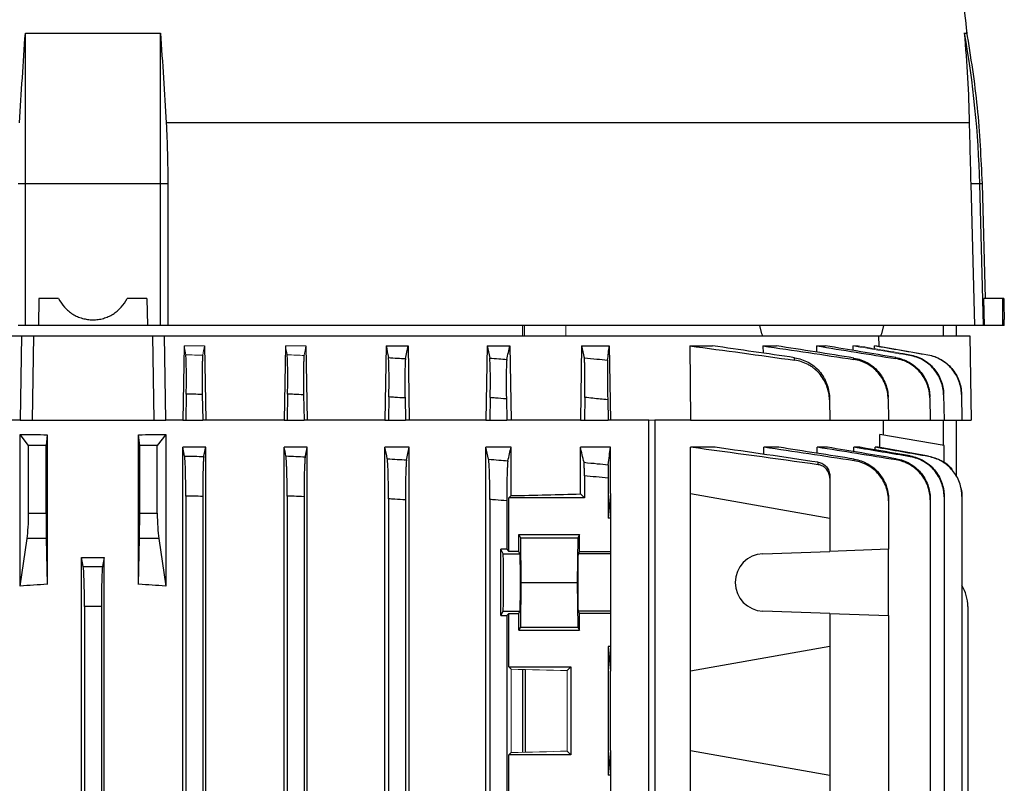
# Model space of a CAD drawing. Units: millimetres. Extents: x -1356 to 818, y -818 to 818.
# Drawn here: x -52 to 94, y -540 to -427 of the extents above; entities that cross this region are included whole.
import ezdxf

# ---------------------------------------------------------------- set-up
doc = ezdxf.new("R2010")
doc.units = ezdxf.units.MM

msp = doc.modelspace()

# ---------------------------------------------------------------- linework, layer by layer
at = {"color": 7, "linetype": 'Continuous', "lineweight": 25}
for p, q in [((-51.12, -451.06), (-51.12, -428.77)), ((-31.12, -451.06), (-31.12, -428.77)), ((88.64, -442.05), (-30.28, -442.05)), ((-51.12, -451.06), (-52.2, -451.06)), ((-51.12, -472.05), (-51.12, -451.06)), ((-31.12, -451.06), (-51.12, -451.06)), ((-31.12, -472.05), (-31.12, -451.06)), ((-30.03, -451.06), (-31.12, -451.06)), ((-30.03, -451.06), (-30.04, -472.05)), ((89.41, -472.05), (88.86, -451.06)), ((90.15, -451.06), (88.86, -451.06)), ((90.7, -472.05), (90.15, -451.06)), ((90.53, -451.06), (90.15, -451.06)), ((90.98, -468.05), (90.53, -451.06)), ((-49.12, -468.05), (-49.19, -472.05)), ((-46.19, -468.05), (-49.12, -468.05)), ((-33.12, -468.05), (-36.05, -468.05)), ((-33.12, -468.05), (-33.05, -472.05)), ((93.54, -468.05), (90.73, -468.05)), ((93.69, -468.05), (93.54, -468.05)), ((-51.12, -472.05), (-52.2, -472.05)), ((-49.19, -472.05), (-51.12, -472.05)), ((-33.05, -472.05), (-49.19, -472.05)), ((-31.12, -472.05), (-33.05, -472.05)), ((-30.04, -472.05), (-31.12, -472.05)), ((89.41, -472.05), (-30.04, -472.05)), ((22.5, -473.55), (22.5, -472.05)), ((84.75, -472.05), (84.75, -473.55)), ((86.65, -472.05), (86.65, -473.55)), ((90.7, -472.05), (89.41, -472.05)), ((90.83, -472.05), (90.7, -472.05)), ((93.54, -472.05), (90.83, -472.05)), ((93.78, -472.05), (93.54, -472.05)), ((93.78, -472.05), (93.78, -471.13)), ((-157.42, -473.55), (-51.7, -473.55)), ((-51.7, -473.55), (-51.9, -486.05)), ((-51.7, -473.55), (-49.93, -473.55)), ((-49.93, -473.55), (-50.12, -486.05)), ((-49.93, -473.55), (-32.31, -473.55)), ((-32.31, -473.55), (-32.12, -486.05)), ((-32.31, -473.55), (-30.54, -473.55)), ((-30.34, -486.05), (-30.54, -473.55)), ((-30.54, -473.55), (75.18, -473.55)), ((75.18, -473.55), (88.66, -473.55)), ((75.18, -473.55), (75.21, -475.1)), ((88.66, -473.55), (88.88, -486.05)), ((-27.62, -475.05), (-27.8, -486.05)), ((-24.61, -475.05), (-24.42, -486.05)), ((-12.62, -475.05), (-12.8, -486.05)), ((-9.59, -475.05), (-9.4, -486.05)), ((2.28, -475.05), (2.1, -486.05)), ((2.28, -475.05), (5.53, -475.05)), ((5.53, -475.05), (5.71, -486.05)), ((17.24, -475.05), (17.06, -486.05)), ((17.24, -475.05), (20.59, -475.05)), ((20.59, -475.05), (20.78, -486.05)), ((31.22, -475.05), (31.04, -486.05)), ((31.22, -475.05), (35.3, -475.05)), ((35.3, -475.05), (35.49, -486.05)), ((47.22, -475.05), (50.6, -475.05)), ((47.22, -475.05), (47.31, -486.05)), ((58.06, -475.05), (60.06, -475.05)), ((58.06, -475.05), (58.07, -476.13)), ((65.97, -475.05), (67.33, -475.05)), ((65.97, -475.05), (65.98, -475.98)), ((71.35, -475.05), (71.36, -475.72)), ((72.16, -475.05), (72.16, -475.19)), ((74.52, -475.05), (74.52, -475.46)), ((74.91, -475.05), (74.91, -475.12)), ((-27.3, -482.19), (-27.37, -486.05)), ((-24.93, -482.24), (-24.87, -486.05)), ((-12.3, -482.19), (-12.37, -486.05)), ((-9.93, -482.29), (-9.87, -486.05)), ((84.79, -482.29), (84.86, -486.05)), ((87.44, -482.24), (87.51, -486.05)), ((2.69, -482.61), (2.63, -486.05)), ((5.08, -482.76), (5.13, -486.05)), ((17.69, -482.7), (17.63, -486.05)), ((20.08, -482.9), (20.13, -486.05)), ((31.69, -482.68), (31.63, -486.05)), ((35.08, -483.04), (35.13, -486.05)), ((67.9, -483.04), (67.95, -486.05)), ((76.59, -482.9), (76.64, -486.05)), ((82.75, -482.76), (82.81, -486.05)), ((-51.9, -486.05), (-54.44, -486.05)), ((-51.9, -486.05), (-50.12, -486.05)), ((-50.12, -486.05), (-32.12, -486.05)), ((-32.12, -486.05), (-30.34, -486.05)), ((-27.8, -486.05), (-30.34, -486.05)), ((-27.8, -486.05), (-27.37, -486.05)), ((-27.37, -486.05), (-24.87, -486.05)), ((-24.42, -486.05), (-24.87, -486.05)), ((-12.8, -486.05), (-24.42, -486.05)), ((-12.8, -486.05), (-12.37, -486.05)), ((-12.37, -486.05), (-9.87, -486.05)), ((-9.4, -486.05), (-9.87, -486.05)), ((2.1, -486.05), (-9.4, -486.05)), ((2.1, -486.05), (2.63, -486.05)), ((2.63, -486.05), (5.13, -486.05)), ((5.71, -486.05), (5.13, -486.05)), ((17.06, -486.05), (5.71, -486.05)), ((17.06, -486.05), (17.63, -486.05)), ((17.63, -486.05), (20.13, -486.05)), ((20.78, -486.05), (20.13, -486.05)), ((31.04, -486.05), (20.78, -486.05)), ((31.04, -486.05), (31.63, -486.05)), ((31.63, -486.05), (35.13, -486.05)), ((35.49, -486.05), (35.13, -486.05)), ((41.19, -486.05), (35.49, -486.05)), ((41.19, -607.92), (41.19, -486.05)), ((47.31, -486.05), (42.04, -486.05)), ((42.04, -486.05), (42.04, -606.54)), ((47.31, -486.05), (67.95, -486.05)), ((67.95, -486.05), (76.64, -486.05)), ((75.88, -488.23), (75.88, -486.05)), ((76.64, -486.05), (82.81, -486.05)), ((82.81, -486.05), (84.86, -486.05)), ((84.75, -486.05), (84.75, -489.79)), ((84.86, -486.05), (87.51, -486.05)), ((86.65, -486.05), (86.65, -494.33)), ((87.51, -486.05), (88.88, -486.05)), ((-50.65, -489.81), (-51.9, -488.14)), ((-51.9, -510.6), (-51.9, -488.14)), ((-47.89, -488.19), (-48.05, -489.81)), ((-47.89, -488.19), (-47.89, -510.33)), ((-34.19, -489.81), (-34.35, -488.19)), ((-34.35, -510.33), (-34.35, -488.19)), ((-30.34, -488.14), (-31.59, -489.81)), ((-30.34, -488.14), (-30.34, -510.6)), ((75.38, -490.1), (75.38, -488.14)), ((84.88, -489.81), (75.38, -488.14)), ((-50.65, -499.82), (-50.65, -489.81)), ((-48.05, -489.81), (-50.65, -489.81)), ((-48.05, -499.82), (-48.05, -489.81)), ((-31.59, -489.81), (-34.19, -489.81)), ((-34.19, -499.82), (-34.19, -489.81)), ((-31.59, -499.82), (-31.59, -489.81)), ((-27.8, -646.16), (-27.8, -490.05)), ((-27.54, -491.36), (-27.8, -490.05)), ((-24.42, -490.05), (-27.8, -490.05)), ((-24.42, -545.23), (-24.42, -490.05)), ((-12.8, -674.05), (-12.8, -490.05)), ((-9.4, -490.05), (-12.8, -490.05)), ((-9.4, -674.05), (-9.4, -490.05)), ((2.1, -674.05), (2.1, -490.05)), ((5.71, -490.05), (2.1, -490.05)), ((5.71, -674.05), (5.71, -490.05)), ((17.06, -674.05), (17.06, -490.05)), ((20.78, -490.05), (17.06, -490.05)), ((20.78, -497.21), (20.78, -490.05)), ((31.04, -496.96), (31.04, -490.05)), ((35.49, -490.05), (31.04, -490.05)), ((35.49, -496.91), (35.49, -490.05)), ((50.98, -490.05), (47.31, -490.05)), ((47.31, -496.91), (47.31, -490.05)), ((60.39, -490.05), (58.17, -490.05)), ((58.17, -491.1), (58.17, -490.05)), ((67.61, -490.05), (66.1, -490.05)), ((66.1, -490.95), (66.1, -490.05)), ((72.4, -490.05), (71.5, -490.05)), ((71.5, -490.7), (71.5, -490.05)), ((75.12, -490.05), (74.68, -490.05)), ((74.68, -490.44), (74.68, -490.05)), ((82.54, -491.36), (75.12, -490.05)), ((84.88, -492.39), (84.88, -489.81)), ((31.63, -494.28), (31.63, -497.55)), ((35.13, -494.63), (35.13, -500.55)), ((67.95, -494.63), (67.95, -500.55)), ((31.63, -497.55), (31.04, -496.96)), ((35.49, -496.91), (35.13, -500.55)), ((35.49, -496.91), (35.49, -500.55)), ((47.31, -523.19), (47.31, -496.91)), ((47.31, -496.91), (67.95, -500.55)), ((-27.37, -497.27), (-27.37, -646.16)), ((-24.87, -497.32), (-24.87, -545.68)), ((-12.37, -497.27), (-12.37, -666.83)), ((-9.87, -497.37), (-9.87, -666.73)), ((2.63, -497.69), (2.63, -666.41)), ((5.13, -497.85), (5.13, -666.25)), ((17.63, -497.78), (17.63, -666.32)), ((20.13, -497.98), (20.13, -505.15)), ((20.43, -497.55), (20.78, -497.21)), ((20.43, -505.46), (20.43, -497.55)), ((31.63, -497.55), (20.43, -497.55)), ((76.64, -497.98), (76.64, -505.15)), ((82.81, -497.85), (82.81, -563.62)), ((84.86, -497.37), (84.86, -563.62)), ((87.51, -497.32), (87.51, -563.62)), ((-50.65, -499.82), (-48.05, -499.82)), ((-34.19, -499.82), (-31.59, -499.82)), ((35.49, -500.55), (35.13, -500.55)), ((35.49, -500.55), (35.49, -505.46)), ((67.95, -500.55), (67.95, -505.46)), ((-51.9, -510.6), (-50.86, -503.54)), ((-48.02, -503.54), (-50.86, -503.54)), ((-48.02, -503.54), (-47.89, -510.33)), ((-34.35, -510.33), (-34.22, -503.54)), ((-31.37, -503.54), (-34.22, -503.54)), ((-31.37, -503.54), (-30.34, -510.6)), ((21.92, -502.98), (30.88, -502.98)), ((21.92, -505.46), (21.92, -502.98)), ((21.92, -502.98), (22.16, -503.45)), ((22.16, -503.45), (22.22, -510.05)), ((22.16, -503.45), (30.64, -503.45)), ((30.64, -503.45), (30.58, -510.05)), ((30.88, -502.98), (30.64, -503.45)), ((30.88, -505.46), (30.88, -502.98)), ((20.13, -505.15), (19.27, -505.15)), ((19.27, -514.95), (19.27, -505.15)), ((19.59, -505.8), (19.27, -505.15)), ((20.13, -505.15), (20.43, -505.46)), ((21.92, -505.46), (20.43, -505.46)), ((22.09, -505.8), (21.92, -505.46)), ((30.88, -505.46), (30.71, -505.8)), ((30.88, -505.46), (35.49, -505.46)), ((35.49, -505.46), (35.49, -505.8)), ((58.05, -505.8), (67.95, -505.46)), ((76.64, -505.15), (67.95, -505.46)), ((76.64, -514.95), (76.64, -505.15)), ((-42.81, -545.41), (-42.81, -506.37)), ((-42.54, -507.7), (-42.81, -506.37)), ((-39.43, -506.37), (-39.7, -507.7)), ((-39.43, -545.41), (-39.43, -506.37)), ((19.59, -505.8), (22.09, -505.8)), ((35.49, -505.8), (30.71, -505.8)), ((35.49, -505.8), (35.49, -514.3)), ((-42.54, -507.7), (-39.7, -507.7)), ((22.22, -510.05), (22.16, -516.65)), ((22.22, -510.05), (30.58, -510.05)), ((30.58, -510.05), (30.64, -516.65)), ((-42.37, -513.61), (-42.37, -545.73)), ((-39.87, -513.61), (-42.37, -513.61)), ((-39.87, -513.61), (-39.87, -545.73)), ((19.27, -514.95), (19.59, -514.3)), ((19.59, -514.3), (22.09, -514.3)), ((21.92, -514.64), (22.09, -514.3)), ((30.71, -514.3), (30.88, -514.64)), ((35.49, -514.3), (30.71, -514.3)), ((35.49, -514.3), (35.49, -514.64)), ((67.95, -514.64), (58.05, -514.3)), ((88.38, -513.61), (88.38, -563.62)), ((19.27, -514.95), (20.13, -514.95)), ((20.43, -514.64), (20.13, -514.95)), ((20.13, -514.95), (20.13, -543.15)), ((20.43, -514.64), (21.92, -514.64)), ((20.43, -522.55), (20.43, -514.64)), ((21.92, -517.12), (21.92, -514.64)), ((30.88, -517.12), (30.88, -514.64)), ((35.49, -514.64), (30.88, -514.64)), ((35.49, -514.64), (35.49, -519.55)), ((67.95, -514.64), (67.95, -519.55)), ((67.95, -514.64), (76.64, -514.95)), ((76.64, -514.95), (76.64, -543.15)), ((22.16, -516.65), (21.92, -517.12)), ((21.92, -517.12), (30.88, -517.12)), ((22.16, -516.65), (30.64, -516.65)), ((30.64, -516.65), (30.88, -517.12)), ((35.49, -519.55), (35.13, -519.55)), ((35.13, -519.55), (35.13, -538.55)), ((35.13, -519.55), (35.49, -523.19)), ((35.49, -519.55), (35.49, -523.19)), ((67.95, -519.55), (47.31, -523.19)), ((67.95, -519.55), (67.95, -538.55)), ((20.78, -522.89), (20.43, -522.55)), ((20.43, -522.55), (29.63, -522.55)), ((22.5, -535.17), (22.5, -522.93)), ((22.86, -522.94), (22.86, -535.16)), ((29.63, -522.55), (29.09, -523.09)), ((29.63, -522.55), (29.63, -535.55)), ((35.49, -534.91), (35.49, -523.19)), ((47.31, -534.91), (47.31, -523.19)), ((20.43, -535.55), (20.78, -535.21)), ((20.43, -543.46), (20.43, -535.55)), ((29.63, -535.55), (20.43, -535.55)), ((29.09, -535.01), (29.63, -535.55)), ((35.49, -534.91), (35.13, -538.55)), ((35.49, -534.91), (35.49, -538.55)), ((47.31, -561.19), (47.31, -534.91)), ((47.31, -534.91), (67.95, -538.55)), ((35.49, -538.55), (35.13, -538.55)), ((35.49, -538.55), (35.49, -543.46)), ((67.95, -538.55), (67.95, -543.46))]:
    msp.add_line(p, q, dxfattribs=at)
at = {"color": 144, "linetype": 'Continuous', "lineweight": 18}
for p, q in [((22.76, -473.55), (22.76, -472.05)), ((28.86, -473.55), (28.86, -472.05)), ((-27.62, -475.05), (-27.38, -476.38)), ((-27.62, -475.05), (-24.61, -475.05)), ((-12.62, -475.05), (-9.59, -475.05)), ((71.35, -475.05), (72.16, -475.05)), ((74.52, -475.05), (74.91, -475.05)), ((82.48, -476.38), (74.91, -475.05)), ((42.04, -486.05), (41.19, -486.05)), ((20.78, -535.21), (20.78, -522.89)), ((29.09, -523.09), (29.09, -535.01))]:
    msp.add_line(p, q, dxfattribs=at)
at = {"color": 7, "linetype": 'Continuous', "lineweight": 25, "flags": 128}
for points in [[(90.83, -472.05), (90.78, -470.05), (90.73, -468.05)], [(58.03, -473.55), (57.91, -473.27), (57.59, -472.05)], [(75.92, -472.05), (75.6, -473.27), (75.48, -473.55)]]:
    msp.add_lwpolyline(points, dxfattribs=at)
at = {"color": 7, "linetype": 'Continuous', "lineweight": 25}
for centre, radius, start, end in [((-98.79, -446.97), 187.94, 5.549, 9.1602), ((-59.42, -454.98), 149.62, 1.5038, 10.0916), ((58.2, -510.05), 4.25, 92, 268), ((82.38, -513.61), 6, 0, 31.2708)]:
    msp.add_arc(centre, radius, start, end, dxfattribs=at)
for centre, major_axis, ratio, start_param, end_param in [((-41.12, -9.73), (0, 7728.42), 0.017455, 4.652532, 4.653051), ((-41.12, -467.6), (117, 0), 0.176327, 4.620147, 4.654496), ((-41.12, -467.6), (117, 0), 0.176327, 4.770282, 4.804631), ((-41.12, -493.74), (117, 0), 0.034921, 5.269832, 5.37697), ((-51.3, -499.82), (0, 5), 0.131652, 3.874631, 4.712389), ((-47.96, -499.82), (0, 5), 0.017455, 1.570796, 2.408554), ((-34.28, -499.82), (0, 5), 0.017455, 3.874631, 4.712389), ((-30.93, -499.82), (0, 5), 0.131652, 1.570796, 2.408554), ((-41.12, -485.74), (117, 0), 0.176327, 4.69797, 4.726808), ((19.59, -510.05), (0, 4.25), 0.017455, 3.176499, 6.248279), ((22.09, -510.05), (0, 4.25), 0.017455, 3.176499, 6.248279), ((30.71, -510.05), (0, 4.25), 0.017455, 0.034907, 3.106686), ((-42.58, -513.61), (0, 6), 0.034921, 4.712389, 6.108652), ((-39.66, -513.61), (0, 6), 0.034921, 0.174533, 1.570796), ((-41.12, -615.5), (117, 0), 0.900404, 1.628689, 1.663038), ((-41.12, -615.5), (117, 0), 0.900404, 1.478555, 1.512904)]:
    msp.add_ellipse(centre, major_axis=major_axis, ratio=ratio, start_param=start_param, end_param=end_param, dxfattribs=at)
at = {"color": 144, "linetype": 'Continuous', "lineweight": 18}
for centre, start_param, end_param in [((-41.12, -526.36), 0.927194, 1.013353), ((-41.12, -531.74), 5.269832, 5.355991)]:
    msp.add_ellipse(centre, major_axis=(117, 0), ratio=0.034921, start_param=start_param, end_param=end_param, dxfattribs=at)
at = {"color": 7, "linetype": 'Continuous', "lineweight": 25}
for points in [[(-51.96, -442.05), (-51.71, -437.61), (-51.43, -433.18), (-51.12, -428.77)], [(-31.12, -428.77), (-30.81, -433.18), (-30.53, -437.61), (-30.28, -442.05)], [(88.64, -442.05), (88.55, -437.61), (88.3, -433.18), (87.89, -428.77)], [(-30.28, -442.05), (-30.12, -445.05), (-30.03, -448.05), (-30.03, -451.06)], [(88.86, -451.06), (88.78, -448.05), (88.71, -445.05), (88.64, -442.05)], [(2.28, -475.05), (2.39, -475.63), (2.5, -476.2), (2.61, -476.78)], [(5.15, -476.94), (5.27, -476.31), (5.4, -475.67), (5.53, -475.05)], [(17.24, -475.05), (17.37, -475.64), (17.49, -476.24), (17.61, -476.85)], [(20.15, -477.06), (20.3, -476.38), (20.44, -475.71), (20.59, -475.05)], [(31.22, -475.05), (31.35, -475.63), (31.48, -476.21), (31.61, -476.81)], [(35.07, -477.17), (35.14, -476.44), (35.22, -475.73), (35.3, -475.05)], [(47.22, -475.05), (52.4, -475.73), (57.57, -476.44), (62.74, -477.17)], [(62.75, -476.81), (58.7, -476.21), (54.65, -475.63), (50.6, -475.05)], [(58.06, -475.05), (62.54, -475.71), (67.02, -476.38), (71.5, -477.06)], [(71.51, -476.85), (67.69, -476.24), (63.88, -475.64), (60.06, -475.05)], [(65.97, -475.05), (69.89, -475.67), (73.81, -476.31), (77.72, -476.94)], [(77.73, -476.78), (74.26, -476.2), (70.79, -475.63), (67.33, -475.05)], [(-24.7, -491.42), (-24.6, -490.96), (-24.51, -490.5), (-24.42, -490.05)], [(-12.54, -491.34), (-12.63, -490.91), (-12.72, -490.48), (-12.8, -490.05)], [(-9.7, -491.46), (-9.6, -490.99), (-9.5, -490.52), (-9.4, -490.05)], [(2.46, -491.75), (2.34, -491.18), (2.22, -490.61), (2.1, -490.05)], [(5.31, -491.93), (5.44, -491.3), (5.58, -490.67), (5.71, -490.05)], [(17.45, -491.81), (17.32, -491.22), (17.19, -490.63), (17.06, -490.05)], [(20.31, -492.05), (20.46, -491.37), (20.62, -490.7), (20.78, -490.05)], [(31.57, -492.28), (31.39, -491.52), (31.22, -490.78), (31.04, -490.05)], [(35.16, -492.64), (35.27, -491.75), (35.38, -490.88), (35.49, -490.05)], [(66.23, -492.64), (59.93, -491.75), (53.62, -490.88), (47.31, -490.05)], [(66.24, -492.28), (61.16, -491.52), (56.07, -490.78), (50.98, -490.05)], [(71.56, -492.05), (67.1, -491.37), (62.63, -490.7), (58.17, -490.05)], [(71.57, -491.81), (67.84, -491.22), (64.12, -490.63), (60.39, -490.05)], [(77.78, -491.93), (73.89, -491.3), (69.99, -490.67), (66.1, -490.05)], [(77.79, -491.75), (74.39, -491.18), (71, -490.61), (67.61, -490.05)], [(79.87, -491.46), (77.08, -490.99), (74.29, -490.52), (71.5, -490.05)], [(79.87, -491.34), (77.38, -490.91), (74.89, -490.48), (72.4, -490.05)], [(82.54, -491.42), (79.92, -490.96), (77.3, -490.5), (74.68, -490.05)]]:
    msp.add_open_spline(points, degree=3, dxfattribs=at)
for points, knots in [([(-51.12, -428.77), (-47.79, -428.79), (-44.46, -428.8), (-37.78, -428.8), (-34.45, -428.79), (-31.12, -428.77)], [0, 0, 0, 0, 0.5, 0.5, 1, 1, 1, 1]), ([(87.89, -428.77), (88, -428.78), (88.23, -428.79), (88.26, -428.8), (88.28, -428.8)], [0, 0, 0, 0, 0.5007182, 1, 1, 1, 1]), ([(90.53, -451.06), (90.36, -447.29), (90.02, -439.75), (88.83, -432.3), (88.24, -428.58)], [0, 0, 0, 0, 0.499919, 1, 1, 1, 1]), ([(-46.19, -468.05), (-45.95, -468.52), (-45.66, -468.95), (-45.13, -469.54), (-44.94, -469.72), (-44.54, -470.06), (-44.33, -470.21), (-43.88, -470.49), (-43.65, -470.61), (-43.17, -470.82), (-42.92, -470.91), (-42.42, -471.05), (-42.16, -471.11), (-41.64, -471.18), (-41.38, -471.2), (-40.86, -471.2), (-40.6, -471.18), (-40.08, -471.11), (-39.82, -471.06), (-39.32, -470.91), (-39.08, -470.82), (-38.6, -470.61), (-38.36, -470.49), (-37.92, -470.21), (-37.71, -470.06), (-37.31, -469.73), (-37.12, -469.54), (-36.58, -468.96), (-36.29, -468.52), (-36.05, -468.05)], [0, 0, 0, 0, 0.125, 0.125, 0.1875, 0.1875, 0.25, 0.25, 0.3125, 0.3125, 0.375, 0.375, 0.4375, 0.4375, 0.5, 0.5, 0.5625, 0.5625, 0.625, 0.625, 0.6875, 0.6875, 0.75, 0.75, 0.8125, 0.8125, 0.875, 0.875, 1, 1, 1, 1]), ([(93.69, -468.05), (93.7, -468.59), (93.72, -469.67), (93.76, -470.72), (93.78, -471.23), (93.78, -471.15), (93.78, -471.13)], [0, 0, 0, 0, 0.2978813, 0.6010394, 0.904201, 1, 1, 1, 1]), ([(-27.3, -482.19), (-27.29, -481.49), (-27.29, -480.82), (-27.28, -479.84), (-27.28, -479.53), (-27.28, -478.94), (-27.29, -478.66), (-27.29, -478.13), (-27.3, -477.89), (-27.31, -477.45), (-27.31, -477.25), (-27.34, -476.74), (-27.35, -476.5), (-27.38, -476.38)], [0, 0, 0, 0, 0.25, 0.25, 0.375, 0.375, 0.5, 0.5, 0.625, 0.625, 0.75, 0.75, 1, 1, 1, 1]), ([(-24.86, -476.43), (-24.88, -476.55), (-24.9, -476.79), (-24.92, -477.3), (-24.93, -477.5), (-24.94, -477.94), (-24.95, -478.18), (-24.95, -478.71), (-24.96, -478.99), (-24.96, -479.58), (-24.96, -479.9), (-24.95, -480.87), (-24.95, -481.54), (-24.93, -482.24)], [0, 0, 0, 0, 0.25, 0.25, 0.375, 0.375, 0.5, 0.5, 0.625, 0.625, 0.75, 0.75, 1, 1, 1, 1]), ([(-12.3, -482.19), (-12.29, -481.49), (-12.29, -480.81), (-12.28, -479.83), (-12.28, -479.52), (-12.28, -478.93), (-12.29, -478.64), (-12.29, -478.11), (-12.3, -477.87), (-12.31, -477.43), (-12.31, -477.24), (-12.34, -476.72), (-12.35, -476.49), (-12.38, -476.37)], [0, 0, 0, 0, 0.25, 0.25, 0.375, 0.375, 0.5, 0.5, 0.625, 0.625, 0.75, 0.75, 1, 1, 1, 1]), ([(-9.86, -476.48), (-9.87, -476.53), (-9.88, -476.62), (-9.9, -476.85), (-9.91, -477), (-9.92, -477.34), (-9.93, -477.54), (-9.94, -477.97), (-9.95, -478.22), (-9.95, -478.75), (-9.95, -479.03), (-9.96, -479.62), (-9.96, -479.94), (-9.95, -480.91), (-9.94, -481.59), (-9.93, -482.29)], [0, 0, 0, 0, 0.125, 0.125, 0.25, 0.25, 0.375, 0.375, 0.5, 0.5, 0.625, 0.625, 0.75, 0.75, 1, 1, 1, 1]), ([(79.8, -476.37), (80.49, -476.49), (81.14, -476.72), (82.05, -477.24), (82.34, -477.44), (82.87, -477.87), (83.12, -478.12), (83.57, -478.65), (83.77, -478.93), (84.13, -479.52), (84.28, -479.84), (84.65, -480.81), (84.78, -481.49), (84.79, -482.19)], [0, 0, 0, 0, 0.25, 0.25, 0.375, 0.375, 0.5, 0.5, 0.625, 0.625, 0.75, 0.75, 1, 1, 1, 1]), ([(84.79, -482.29), (84.78, -481.59), (84.65, -480.91), (84.28, -479.93), (84.13, -479.62), (83.77, -479.03), (83.57, -478.74), (83.12, -478.21), (82.87, -477.97), (82.34, -477.53), (82.05, -477.34), (81.14, -476.82), (80.49, -476.59), (79.8, -476.48)], [0, 0, 0, 0, 0.25, 0.25, 0.375, 0.375, 0.5, 0.5, 0.625, 0.625, 0.75, 0.75, 1, 1, 1, 1]), ([(82.48, -476.38), (83.16, -476.5), (83.81, -476.74), (84.72, -477.25), (85, -477.45), (85.53, -477.89), (85.78, -478.13), (86.23, -478.66), (86.43, -478.94), (86.78, -479.53), (86.93, -479.85), (87.3, -480.82), (87.43, -481.49), (87.44, -482.19)], [0, 0, 0, 0, 0.25, 0.25, 0.375, 0.375, 0.5, 0.5, 0.625, 0.625, 0.75, 0.75, 1, 1, 1, 1]), ([(87.44, -482.24), (87.43, -481.54), (87.3, -480.87), (86.93, -479.89), (86.78, -479.58), (86.43, -478.99), (86.23, -478.71), (85.78, -478.18), (85.53, -477.94), (85, -477.5), (84.71, -477.3), (83.81, -476.79), (83.16, -476.55), (82.48, -476.43)], [0, 0, 0, 0, 0.25, 0.25, 0.375, 0.375, 0.5, 0.5, 0.625, 0.625, 0.75, 0.75, 1, 1, 1, 1]), ([(2.69, -482.61), (2.69, -482.26), (2.7, -481.92), (2.71, -481.24), (2.71, -480.9), (2.71, -480.25), (2.71, -479.93), (2.71, -479.34), (2.71, -479.05), (2.7, -478.52), (2.7, -478.28), (2.69, -477.84), (2.68, -477.64), (2.66, -477.13), (2.64, -476.9), (2.61, -476.78)], [0, 0, 0, 0, 0.125, 0.125, 0.25, 0.25, 0.375, 0.375, 0.5, 0.5, 0.625, 0.625, 0.75, 0.75, 1, 1, 1, 1]), ([(2.61, -476.78), (3.06, -476.81), (3.5, -476.84), (3.95, -476.87), (4.35, -476.89), (4.75, -476.92), (5.15, -476.94)], [0, 0, 0, 0, 0.001335707, 0.001335707, 0.001335707, 0.00253902, 0.00253902, 0.00253902, 0.00253902]), ([(5.15, -476.94), (5.14, -477), (5.13, -477.08), (5.11, -477.31), (5.1, -477.45), (5.08, -477.8), (5.08, -477.99), (5.07, -478.43), (5.06, -478.67), (5.06, -479.2), (5.05, -479.49), (5.05, -480.08), (5.05, -480.4), (5.05, -481.05), (5.06, -481.38), (5.06, -482.06), (5.07, -482.41), (5.08, -482.76)], [0, 0, 0, 0, 0.125, 0.125, 0.25, 0.25, 0.375, 0.375, 0.5, 0.5, 0.625, 0.625, 0.75, 0.75, 0.875, 0.875, 1, 1, 1, 1]), ([(17.61, -476.85), (18.06, -476.89), (18.52, -476.92), (18.97, -476.96), (19.36, -476.99), (19.76, -477.03), (20.15, -477.06)], [0, 0, 0, 0, 0.001359182, 0.001359182, 0.001359182, 0.00254976, 0.00254976, 0.00254976, 0.00254976]), ([(17.69, -482.7), (17.69, -482.35), (17.7, -482), (17.71, -481.31), (17.71, -480.98), (17.71, -480.32), (17.71, -480), (17.71, -479.4), (17.71, -479.12), (17.7, -478.59), (17.69, -478.34), (17.68, -477.9), (17.68, -477.71), (17.66, -477.36), (17.65, -477.22), (17.63, -476.99), (17.62, -476.91), (17.61, -476.85)], [0, 0, 0, 0, 0.125, 0.125, 0.25, 0.25, 0.375, 0.375, 0.5, 0.5, 0.625, 0.625, 0.75, 0.75, 0.875, 0.875, 1, 1, 1, 1]), ([(20.15, -477.06), (20.14, -477.11), (20.13, -477.2), (20.11, -477.42), (20.1, -477.56), (20.09, -477.9), (20.08, -478.1), (20.07, -478.54), (20.07, -478.78), (20.06, -479.32), (20.06, -479.6), (20.05, -480.2), (20.05, -480.52), (20.06, -481.17), (20.06, -481.51), (20.07, -482.19), (20.07, -482.55), (20.08, -482.9)], [0, 0, 0, 0, 0.125, 0.125, 0.25, 0.25, 0.375, 0.375, 0.5, 0.5, 0.625, 0.625, 0.75, 0.75, 0.875, 0.875, 1, 1, 1, 1]), ([(31.61, -476.81), (32.23, -476.87), (32.86, -476.94), (33.48, -477), (34.01, -477.06), (34.54, -477.11), (35.07, -477.17)], [0, 0, 0, 0, 0.001880181, 0.001880181, 0.001880181, 0.003474403, 0.003474403, 0.003474403, 0.003474403]), ([(31.69, -482.68), (31.69, -482.33), (31.7, -481.98), (31.71, -481.29), (31.71, -480.94), (31.71, -480.28), (31.71, -479.96), (31.71, -479.36), (31.71, -479.07), (31.7, -478.54), (31.69, -478.29), (31.69, -477.96), (31.68, -477.86), (31.68, -477.66), (31.67, -477.57), (31.66, -477.31), (31.65, -477.17), (31.63, -476.95), (31.62, -476.86), (31.61, -476.81)], [0, 0, 0, 0, 0.125, 0.125, 0.25, 0.25, 0.375, 0.375, 0.5, 0.5, 0.625, 0.625, 0.6875, 0.6875, 0.75, 0.75, 0.875, 0.875, 1, 1, 1, 1]), ([(35.07, -477.17), (35.06, -477.22), (35.06, -477.3), (35.05, -477.52), (35.05, -477.66), (35.04, -478), (35.04, -478.19), (35.04, -478.63), (35.04, -478.88), (35.04, -479.41), (35.04, -479.7), (35.04, -480.3), (35.05, -480.63), (35.05, -481.29), (35.06, -481.63), (35.07, -482.32), (35.07, -482.68), (35.08, -483.04)], [0, 0, 0, 0, 0.125, 0.125, 0.25, 0.25, 0.375, 0.375, 0.5, 0.5, 0.625, 0.625, 0.75, 0.75, 0.875, 0.875, 1, 1, 1, 1]), ([(62.74, -477.17), (62.74, -477.11), (62.74, -477.06), (62.74, -477), (62.74, -476.94), (62.74, -476.87), (62.75, -476.81)], [0, 0, 0, 0, 0.001594222, 0.001594222, 0.001594222, 0.003474404, 0.003474404, 0.003474404, 0.003474404]), ([(67.9, -483.04), (67.89, -482.68), (67.86, -482.33), (67.72, -481.63), (67.62, -481.29), (67.37, -480.63), (67.21, -480.31), (66.85, -479.7), (66.64, -479.42), (66.17, -478.88), (65.91, -478.64), (65.5, -478.31), (65.36, -478.2), (65.06, -478), (64.91, -477.91), (64.44, -477.66), (64.11, -477.52), (63.44, -477.3), (63.09, -477.22), (62.74, -477.17)], [0, 0, 0, 0, 0.125, 0.125, 0.25, 0.25, 0.375, 0.375, 0.5, 0.5, 0.625, 0.625, 0.6875, 0.6875, 0.75, 0.75, 0.875, 0.875, 1, 1, 1, 1]), ([(62.75, -476.81), (63.1, -476.86), (63.44, -476.95), (64.11, -477.17), (64.44, -477.31), (65.06, -477.65), (65.35, -477.85), (65.9, -478.29), (66.16, -478.54), (66.63, -479.07), (66.84, -479.36), (67.11, -479.81), (67.2, -479.96), (67.35, -480.28), (67.42, -480.45), (67.62, -480.94), (67.71, -481.28), (67.85, -481.97), (67.89, -482.33), (67.89, -482.68)], [0, 0, 0, 0, 0.125, 0.125, 0.25, 0.25, 0.375, 0.375, 0.5, 0.5, 0.625, 0.625, 0.6875, 0.6875, 0.75, 0.75, 0.875, 0.875, 1, 1, 1, 1]), ([(71.5, -477.06), (71.5, -477.03), (71.5, -476.99), (71.51, -476.96), (71.51, -476.92), (71.51, -476.89), (71.51, -476.85)], [0, 0, 0, 0, 0.001190578, 0.001190578, 0.001190578, 0.00254976, 0.00254976, 0.00254976, 0.00254976]), ([(76.59, -482.9), (76.58, -482.55), (76.54, -482.2), (76.41, -481.51), (76.32, -481.18), (76.06, -480.52), (75.91, -480.2), (75.55, -479.6), (75.34, -479.32), (74.88, -478.78), (74.63, -478.54), (74.09, -478.1), (73.79, -477.9), (73.18, -477.56), (72.86, -477.42), (72.2, -477.2), (71.85, -477.11), (71.5, -477.06)], [0, 0, 0, 0, 0.125, 0.125, 0.25, 0.25, 0.375, 0.375, 0.5, 0.5, 0.625, 0.625, 0.75, 0.75, 0.875, 0.875, 1, 1, 1, 1]), ([(71.51, -476.85), (71.86, -476.91), (72.2, -476.99), (72.86, -477.22), (73.18, -477.36), (73.79, -477.71), (74.08, -477.9), (74.62, -478.34), (74.88, -478.59), (75.34, -479.12), (75.54, -479.4), (75.9, -480), (76.06, -480.32), (76.31, -480.97), (76.41, -481.31), (76.54, -482), (76.58, -482.35), (76.58, -482.7)], [0, 0, 0, 0, 0.125, 0.125, 0.25, 0.25, 0.375, 0.375, 0.5, 0.5, 0.625, 0.625, 0.75, 0.75, 0.875, 0.875, 1, 1, 1, 1]), ([(77.72, -476.94), (77.73, -476.92), (77.73, -476.89), (77.73, -476.87), (77.73, -476.84), (77.73, -476.81), (77.73, -476.78)], [0, 0, 0, 0, 0.001203313, 0.001203313, 0.001203313, 0.00253902, 0.00253902, 0.00253902, 0.00253902]), ([(82.75, -482.76), (82.75, -482.41), (82.71, -482.07), (82.58, -481.39), (82.48, -481.05), (82.23, -480.4), (82.08, -480.08), (81.73, -479.49), (81.52, -479.2), (81.07, -478.67), (80.82, -478.43), (80.28, -477.99), (79.99, -477.8), (79.38, -477.45), (79.07, -477.31), (78.41, -477.08), (78.07, -477), (77.72, -476.94)], [0, 0, 0, 0, 0.125, 0.125, 0.25, 0.25, 0.375, 0.375, 0.5, 0.5, 0.625, 0.625, 0.75, 0.75, 0.875, 0.875, 1, 1, 1, 1]), ([(77.73, -476.78), (78.08, -476.84), (78.41, -476.93), (79.06, -477.16), (79.38, -477.3), (79.99, -477.65), (80.28, -477.84), (80.82, -478.28), (81.07, -478.53), (81.52, -479.06), (81.73, -479.34), (82.08, -479.94), (82.23, -480.25), (82.61, -481.23), (82.74, -481.91), (82.75, -482.61)], [0, 0, 0, 0, 0.125, 0.125, 0.25, 0.25, 0.375, 0.375, 0.5, 0.5, 0.625, 0.625, 0.75, 0.75, 1, 1, 1, 1]), ([(-24.93, -482.24), (-25.36, -482.23), (-25.79, -482.22), (-26.22, -482.21), (-26.58, -482.2), (-26.94, -482.2), (-27.3, -482.19)], [0, 0, 0, 0, 0.001287753, 0.001287753, 0.001287753, 0.002371252, 0.002371252, 0.002371252, 0.002371252]), ([(-9.93, -482.29), (-10.4, -482.27), (-10.86, -482.25), (-11.32, -482.23), (-11.65, -482.21), (-11.98, -482.2), (-12.3, -482.19)], [0, 0, 0, 0, 0.001391839, 0.001391839, 0.001391839, 0.002373665, 0.002373665, 0.002373665, 0.002373665]), ([(5.08, -482.76), (4.58, -482.73), (4.08, -482.7), (3.58, -482.67), (3.28, -482.65), (2.99, -482.63), (2.69, -482.61)], [0, 0, 0, 0, 0.001499497, 0.001499497, 0.001499497, 0.002391456, 0.002391456, 0.002391456, 0.002391456]), ([(20.08, -482.9), (19.54, -482.86), (19.01, -482.81), (18.48, -482.77), (18.21, -482.74), (17.95, -482.72), (17.69, -482.7)], [0, 0, 0, 0, 0.001606985, 0.001606985, 0.001606985, 0.002398809, 0.002398809, 0.002398809, 0.002398809]), ([(35.08, -483.04), (34.34, -482.96), (33.61, -482.88), (32.87, -482.81), (32.48, -482.77), (32.08, -482.72), (31.69, -482.68)], [0, 0, 0, 0, 0.002217932, 0.002217932, 0.002217932, 0.00340971, 0.00340971, 0.00340971, 0.00340971]), ([(67.89, -482.68), (67.89, -482.72), (67.89, -482.77), (67.9, -482.81), (67.9, -482.88), (67.9, -482.96), (67.9, -483.04)], [0, 0, 0, 0, 0.001191778, 0.001191778, 0.001191778, 0.003409711, 0.003409711, 0.003409711, 0.003409711]), ([(-27.37, -497.27), (-27.37, -496.92), (-27.37, -496.57), (-27.37, -495.89), (-27.38, -495.55), (-27.39, -494.88), (-27.39, -494.57), (-27.4, -493.97), (-27.41, -493.68), (-27.43, -493.14), (-27.43, -492.89), (-27.45, -492.45), (-27.46, -492.24), (-27.48, -491.89), (-27.5, -491.75), (-27.52, -491.51), (-27.53, -491.42), (-27.54, -491.36)], [0, 0, 0, 0, 0.125, 0.125, 0.25, 0.25, 0.375, 0.375, 0.5, 0.5, 0.625, 0.625, 0.75, 0.75, 0.875, 0.875, 1, 1, 1, 1]), ([(-27.54, -491.36), (-27.06, -491.37), (-26.58, -491.37), (-26.1, -491.39), (-25.63, -491.39), (-25.16, -491.41), (-24.7, -491.42)], [0, 0, 0, 0, 0.001445897, 0.001445897, 0.001445897, 0.00284745, 0.00284745, 0.00284745, 0.00284745]), ([(-24.7, -491.42), (-24.71, -491.48), (-24.72, -491.57), (-24.74, -491.8), (-24.75, -491.95), (-24.78, -492.3), (-24.79, -492.5), (-24.8, -492.95), (-24.81, -493.19), (-24.83, -493.73), (-24.84, -494.02), (-24.85, -494.62), (-24.85, -494.94), (-24.86, -495.6), (-24.86, -495.93), (-24.87, -496.62), (-24.87, -496.97), (-24.87, -497.32)], [0, 0, 0, 0, 0.125, 0.125, 0.25, 0.25, 0.375, 0.375, 0.5, 0.5, 0.625, 0.625, 0.75, 0.75, 0.875, 0.875, 1, 1, 1, 1]), ([(-12.37, -497.27), (-12.37, -496.91), (-12.37, -496.56), (-12.37, -495.88), (-12.38, -495.54), (-12.39, -494.87), (-12.39, -494.56), (-12.4, -493.95), (-12.41, -493.66), (-12.43, -493.12), (-12.44, -492.88), (-12.45, -492.43), (-12.46, -492.23), (-12.49, -491.88), (-12.5, -491.73), (-12.52, -491.49), (-12.53, -491.4), (-12.54, -491.34)], [0, 0, 0, 0, 0.125, 0.125, 0.25, 0.25, 0.375, 0.375, 0.5, 0.5, 0.625, 0.625, 0.75, 0.75, 0.875, 0.875, 1, 1, 1, 1]), ([(-12.54, -491.34), (-12.05, -491.36), (-11.56, -491.38), (-11.08, -491.4), (-10.62, -491.42), (-10.16, -491.44), (-9.7, -491.46)], [0, 0, 0, 0, 0.001469029, 0.001469029, 0.001469029, 0.002850955, 0.002850955, 0.002850955, 0.002850955]), ([(-9.7, -491.46), (-9.71, -491.52), (-9.72, -491.61), (-9.74, -491.84), (-9.75, -491.99), (-9.77, -492.34), (-9.78, -492.54), (-9.8, -492.98), (-9.81, -493.23), (-9.83, -493.77), (-9.83, -494.06), (-9.85, -494.66), (-9.85, -494.98), (-9.86, -495.64), (-9.86, -495.98), (-9.87, -496.67), (-9.87, -497.02), (-9.87, -497.37)], [0, 0, 0, 0, 0.125, 0.125, 0.25, 0.25, 0.375, 0.375, 0.5, 0.5, 0.625, 0.625, 0.75, 0.75, 0.875, 0.875, 1, 1, 1, 1]), ([(2.63, -497.69), (2.63, -497.34), (2.63, -496.99), (2.63, -496.29), (2.62, -495.95), (2.61, -495.29), (2.61, -494.97), (2.6, -494.36), (2.59, -494.07), (2.57, -493.53), (2.56, -493.28), (2.55, -492.83), (2.54, -492.63), (2.51, -492.28), (2.5, -492.13), (2.48, -491.9), (2.47, -491.81), (2.46, -491.75)], [0, 0, 0, 0, 0.125, 0.125, 0.25, 0.25, 0.375, 0.375, 0.5, 0.5, 0.625, 0.625, 0.75, 0.75, 0.875, 0.875, 1, 1, 1, 1]), ([(2.46, -491.75), (2.95, -491.78), (3.45, -491.81), (3.94, -491.84), (4.4, -491.87), (4.85, -491.9), (5.31, -491.93)], [0, 0, 0, 0, 0.001490278, 0.001490278, 0.001490278, 0.002856474, 0.002856474, 0.002856474, 0.002856474]), ([(5.31, -491.93), (5.29, -491.98), (5.28, -492.07), (5.26, -492.3), (5.25, -492.45), (5.23, -492.8), (5.22, -493), (5.2, -493.44), (5.19, -493.69), (5.17, -494.23), (5.17, -494.52), (5.15, -495.12), (5.15, -495.45), (5.14, -496.11), (5.14, -496.45), (5.13, -497.14), (5.13, -497.49), (5.13, -497.85)], [0, 0, 0, 0, 0.125, 0.125, 0.25, 0.25, 0.375, 0.375, 0.5, 0.5, 0.625, 0.625, 0.75, 0.75, 0.875, 0.875, 1, 1, 1, 1]), ([(17.63, -497.78), (17.63, -497.42), (17.63, -497.06), (17.63, -496.37), (17.62, -496.02), (17.61, -495.35), (17.61, -495.03), (17.6, -494.42), (17.59, -494.13), (17.57, -493.59), (17.56, -493.34), (17.55, -493), (17.54, -492.9), (17.53, -492.69), (17.53, -492.6), (17.51, -492.34), (17.5, -492.19), (17.48, -491.96), (17.47, -491.87), (17.45, -491.81)], [0, 0, 0, 0, 0.125, 0.125, 0.25, 0.25, 0.375, 0.375, 0.5, 0.5, 0.625, 0.625, 0.6875, 0.6875, 0.75, 0.75, 0.875, 0.875, 1, 1, 1, 1]), ([(17.45, -491.81), (17.96, -491.85), (18.46, -491.89), (18.96, -491.94), (19.41, -491.97), (19.86, -492.01), (20.31, -492.05)], [0, 0, 0, 0, 0.001510935, 0.001510935, 0.001510935, 0.0028645, 0.0028645, 0.0028645, 0.0028645]), ([(20.31, -492.05), (20.3, -492.1), (20.28, -492.19), (20.26, -492.41), (20.25, -492.56), (20.23, -492.91), (20.22, -493.1), (20.2, -493.55), (20.19, -493.8), (20.17, -494.34), (20.17, -494.63), (20.15, -495.24), (20.15, -495.56), (20.14, -496.23), (20.14, -496.57), (20.13, -497.27), (20.13, -497.63), (20.13, -497.98)], [0, 0, 0, 0, 0.125, 0.125, 0.25, 0.25, 0.375, 0.375, 0.5, 0.5, 0.625, 0.625, 0.75, 0.75, 0.875, 0.875, 1, 1, 1, 1]), ([(31.63, -494.28), (31.63, -494.03), (31.63, -493.8), (31.62, -493.35), (31.62, -493.14), (31.61, -492.87), (31.61, -492.79), (31.6, -492.64), (31.6, -492.57), (31.59, -492.39), (31.58, -492.32), (31.57, -492.28)], [0, 0, 0, 0, 0.25, 0.25, 0.5, 0.5, 0.625, 0.625, 0.75, 0.75, 1, 1, 1, 1]), ([(31.57, -492.28), (32.23, -492.35), (32.89, -492.41), (33.54, -492.48), (34.08, -492.53), (34.62, -492.59), (35.16, -492.64)], [0, 0, 0, 0, 0.001983492, 0.001983492, 0.001983492, 0.003607793, 0.003607793, 0.003607793, 0.003607793]), ([(66.23, -492.64), (66.24, -492.59), (66.24, -492.53), (66.24, -492.48), (66.24, -492.41), (66.24, -492.35), (66.24, -492.28)], [0, 0, 0, 0, 0.001624301, 0.001624301, 0.001624301, 0.003607793, 0.003607793, 0.003607793, 0.003607793]), ([(66.24, -492.28), (66.48, -492.32), (66.7, -492.39), (67.02, -492.57), (67.12, -492.63), (67.3, -492.79), (67.39, -492.87), (67.54, -493.05), (67.61, -493.15), (67.73, -493.35), (67.78, -493.46), (67.91, -493.8), (67.95, -494.03), (67.95, -494.28)], [0, 0, 0, 0, 0.25, 0.25, 0.375, 0.375, 0.5, 0.5, 0.625, 0.625, 0.75, 0.75, 1, 1, 1, 1]), ([(71.56, -492.05), (71.56, -492.01), (71.56, -491.97), (71.56, -491.94), (71.56, -491.89), (71.57, -491.85), (71.57, -491.81)], [0, 0, 0, 0, 0.001353566, 0.001353566, 0.001353566, 0.0028645, 0.0028645, 0.0028645, 0.0028645]), ([(76.64, -497.98), (76.64, -497.63), (76.61, -497.27), (76.49, -496.58), (76.39, -496.23), (76.15, -495.56), (76, -495.24), (75.64, -494.64), (75.43, -494.34), (74.97, -493.8), (74.72, -493.55), (74.31, -493.22), (74.16, -493.11), (73.87, -492.91), (73.72, -492.82), (73.25, -492.56), (72.93, -492.42), (72.26, -492.19), (71.91, -492.1), (71.56, -492.05)], [0, 0, 0, 0, 0.125, 0.125, 0.25, 0.25, 0.375, 0.375, 0.5, 0.5, 0.625, 0.625, 0.6875, 0.6875, 0.75, 0.75, 0.875, 0.875, 1, 1, 1, 1]), ([(71.57, -491.81), (71.92, -491.87), (72.26, -491.96), (72.93, -492.19), (73.26, -492.34), (73.88, -492.69), (74.17, -492.89), (74.72, -493.34), (74.97, -493.59), (75.43, -494.13), (75.64, -494.42), (75.99, -495.03), (76.15, -495.35), (76.39, -496.02), (76.49, -496.36), (76.61, -497.06), (76.64, -497.42), (76.64, -497.78)], [0, 0, 0, 0, 0.125, 0.125, 0.25, 0.25, 0.375, 0.375, 0.5, 0.5, 0.625, 0.625, 0.75, 0.75, 0.875, 0.875, 1, 1, 1, 1]), ([(77.78, -491.93), (77.78, -491.9), (77.78, -491.87), (77.78, -491.84), (77.79, -491.81), (77.79, -491.78), (77.79, -491.75)], [0, 0, 0, 0, 0.001366196, 0.001366196, 0.001366196, 0.002856475, 0.002856475, 0.002856475, 0.002856475]), ([(82.81, -497.85), (82.81, -497.49), (82.78, -497.14), (82.66, -496.45), (82.57, -496.11), (82.32, -495.44), (82.17, -495.13), (81.82, -494.52), (81.61, -494.23), (81.16, -493.69), (80.91, -493.45), (80.5, -493.11), (80.36, -493), (80.07, -492.8), (79.92, -492.71), (79.46, -492.45), (79.14, -492.3), (78.48, -492.07), (78.13, -491.98), (77.78, -491.93)], [0, 0, 0, 0, 0.125, 0.125, 0.25, 0.25, 0.375, 0.375, 0.5, 0.5, 0.625, 0.625, 0.6875, 0.6875, 0.75, 0.75, 0.875, 0.875, 1, 1, 1, 1]), ([(77.79, -491.75), (78.14, -491.81), (78.48, -491.9), (79.14, -492.13), (79.46, -492.28), (80.08, -492.63), (80.37, -492.83), (80.91, -493.28), (81.16, -493.53), (81.62, -494.07), (81.82, -494.36), (82.17, -494.96), (82.32, -495.29), (82.56, -495.95), (82.66, -496.29), (82.78, -496.98), (82.81, -497.34), (82.81, -497.69)], [0, 0, 0, 0, 0.125, 0.125, 0.25, 0.25, 0.375, 0.375, 0.5, 0.5, 0.625, 0.625, 0.75, 0.75, 0.875, 0.875, 1, 1, 1, 1]), ([(79.87, -491.46), (79.87, -491.44), (79.87, -491.42), (79.87, -491.4), (79.87, -491.38), (79.87, -491.36), (79.87, -491.34)], [0, 0, 0, 0, 0.001381925, 0.001381925, 0.001381925, 0.002850955, 0.002850955, 0.002850955, 0.002850955]), ([(79.87, -491.34), (80.22, -491.4), (80.56, -491.49), (81.21, -491.73), (81.53, -491.88), (82.15, -492.23), (82.43, -492.43), (82.97, -492.87), (83.22, -493.12), (83.67, -493.66), (83.87, -493.95), (84.22, -494.55), (84.37, -494.87), (84.61, -495.54), (84.7, -495.87), (84.83, -496.56), (84.86, -496.91), (84.86, -497.27)], [0, 0, 0, 0, 0.125, 0.125, 0.25, 0.25, 0.375, 0.375, 0.5, 0.5, 0.625, 0.625, 0.75, 0.75, 0.875, 0.875, 1, 1, 1, 1]), ([(84.86, -497.37), (84.86, -497.02), (84.83, -496.67), (84.71, -495.98), (84.61, -495.64), (84.37, -494.98), (84.22, -494.66), (83.87, -494.06), (83.67, -493.77), (83.22, -493.23), (82.97, -492.99), (82.43, -492.54), (82.14, -492.34), (81.53, -491.99), (81.21, -491.84), (80.56, -491.61), (80.21, -491.52), (79.87, -491.46)], [0, 0, 0, 0, 0.125, 0.125, 0.25, 0.25, 0.375, 0.375, 0.5, 0.5, 0.625, 0.625, 0.75, 0.75, 0.875, 0.875, 1, 1, 1, 1]), ([(82.54, -491.42), (82.54, -491.41), (82.54, -491.39), (82.54, -491.39), (82.54, -491.37), (82.54, -491.37), (82.54, -491.36)], [0, 0, 0, 0, 0.001401553, 0.001401553, 0.001401553, 0.00284745, 0.00284745, 0.00284745, 0.00284745]), ([(82.54, -491.36), (83.19, -491.55), (84.47, -491.92), (85.72, -492.8), (86.11, -493.47), (86.16, -493.55)], [0, 0, 0, 0, 0.466565, 0.933128, 1, 1, 1, 1]), ([(87.51, -497.32), (87.51, -496.97), (87.48, -496.62), (87.36, -495.94), (87.27, -495.6), (87.03, -494.94), (86.88, -494.62), (86.53, -494.02), (86.33, -493.73), (85.88, -493.2), (85.63, -492.95), (85.1, -492.5), (84.81, -492.3), (84.2, -491.95), (83.88, -491.8), (83.23, -491.57), (82.89, -491.48), (82.54, -491.42)], [0, 0, 0, 0, 0.125, 0.125, 0.25, 0.25, 0.375, 0.375, 0.5, 0.5, 0.625, 0.625, 0.75, 0.75, 0.875, 0.875, 1, 1, 1, 1]), ([(35.16, -492.64), (35.16, -492.67), (35.15, -492.75), (35.15, -492.92), (35.15, -492.99), (35.14, -493.14), (35.14, -493.22), (35.14, -493.4), (35.14, -493.5), (35.13, -493.71), (35.13, -493.81), (35.13, -494.15), (35.13, -494.39), (35.13, -494.63)], [0, 0, 0, 0, 0.25, 0.25, 0.375, 0.375, 0.5, 0.5, 0.625, 0.625, 0.75, 0.75, 1, 1, 1, 1]), ([(67.95, -494.63), (67.95, -494.39), (67.91, -494.15), (67.74, -493.7), (67.62, -493.5), (67.39, -493.22), (67.3, -493.14), (67.12, -492.99), (67.02, -492.92), (66.7, -492.75), (66.47, -492.67), (66.23, -492.64)], [0, 0, 0, 0, 0.25, 0.25, 0.5, 0.5, 0.625, 0.625, 0.75, 0.75, 1, 1, 1, 1]), ([(35.13, -494.63), (34.54, -494.57), (33.94, -494.51), (33.35, -494.45), (32.77, -494.39), (32.2, -494.33), (31.63, -494.28)], [0, 0, 0, 0, 0.001793533, 0.001793533, 0.001793533, 0.003517703, 0.003517703, 0.003517703, 0.003517703]), ([(67.95, -494.28), (67.95, -494.33), (67.95, -494.39), (67.95, -494.45), (67.95, -494.51), (67.95, -494.57), (67.95, -494.63)], [0, 0, 0, 0, 0.00172417, 0.00172417, 0.00172417, 0.003517703, 0.003517703, 0.003517703, 0.003517703]), ([(87.28, -495.96), (87.38, -496.3), (87.51, -496.73), (87.51, -497.18), (87.51, -497.27)], [0, 0, 0, 0, 0.789934, 1, 1, 1, 1]), ([(-24.87, -497.32), (-25.32, -497.31), (-25.77, -497.3), (-26.22, -497.29), (-26.6, -497.29), (-26.99, -497.28), (-27.37, -497.27)], [0, 0, 0, 0, 0.00135373, 0.00135373, 0.00135373, 0.002500574, 0.002500574, 0.002500574, 0.002500574]), ([(-9.87, -497.37), (-10.36, -497.35), (-10.84, -497.33), (-11.33, -497.31), (-11.67, -497.3), (-12.02, -497.28), (-12.37, -497.27)], [0, 0, 0, 0, 0.001458804, 0.001458804, 0.001458804, 0.002502286, 0.002502286, 0.002502286, 0.002502286]), ([(5.13, -497.85), (4.61, -497.82), (4.09, -497.78), (3.57, -497.75), (3.26, -497.73), (2.94, -497.71), (2.63, -497.69)], [0, 0, 0, 0, 0.001560224, 0.001560224, 0.001560224, 0.002504935, 0.002504935, 0.002504935, 0.002504935]), ([(20.13, -497.98), (19.58, -497.94), (19.02, -497.89), (18.47, -497.84), (18.19, -497.82), (17.91, -497.8), (17.63, -497.78)], [0, 0, 0, 0, 0.001667341, 0.001667341, 0.001667341, 0.00250868, 0.00250868, 0.00250868, 0.00250868]), ([(76.64, -497.78), (76.64, -497.8), (76.64, -497.82), (76.64, -497.84), (76.64, -497.89), (76.64, -497.94), (76.64, -497.98)], [0, 0, 0, 0, 0.000841339, 0.000841339, 0.000841339, 0.00250868, 0.00250868, 0.00250868, 0.00250868]), ([(82.81, -497.69), (82.81, -497.71), (82.81, -497.73), (82.81, -497.75), (82.81, -497.78), (82.81, -497.82), (82.81, -497.85)], [0, 0, 0, 0, 0.000944711, 0.000944711, 0.000944711, 0.002504935, 0.002504935, 0.002504935, 0.002504935]), ([(84.86, -497.27), (84.86, -497.28), (84.86, -497.3), (84.86, -497.31), (84.86, -497.33), (84.86, -497.35), (84.86, -497.37)], [0, 0, 0, 0, 0.001043482, 0.001043482, 0.001043482, 0.002502287, 0.002502287, 0.002502287, 0.002502287]), ([(87.51, -497.27), (87.51, -497.28), (87.51, -497.29), (87.51, -497.29), (87.51, -497.3), (87.51, -497.31), (87.51, -497.32)], [0, 0, 0, 0, 0.001146843, 0.001146843, 0.001146843, 0.002500574, 0.002500574, 0.002500574, 0.002500574])]:
    msp.add_open_spline(points, degree=3, knots=knots, dxfattribs=at)
at = {"color": 144, "linetype": 'Continuous', "lineweight": 18}
for points in [[(-24.86, -476.43), (-24.78, -475.97), (-24.69, -475.51), (-24.61, -475.05)], [(-12.62, -475.05), (-12.54, -475.49), (-12.46, -475.93), (-12.38, -476.37)], [(-9.86, -476.48), (-9.77, -476), (-9.68, -475.52), (-9.59, -475.05)], [(71.35, -475.05), (74.17, -475.52), (76.99, -476), (79.8, -476.48)], [(79.8, -476.37), (77.26, -475.93), (74.71, -475.49), (72.16, -475.05)], [(74.52, -475.05), (77.17, -475.51), (79.82, -475.97), (82.48, -476.43)]]:
    msp.add_open_spline(points, degree=3, dxfattribs=at)
for points, knots in [([(-27.38, -476.38), (-26.95, -476.39), (-26.52, -476.4), (-26.1, -476.41), (-25.68, -476.42), (-25.27, -476.43), (-24.86, -476.43)], [0, 0, 0, 0, 0.001281154, 0.001281154, 0.001281154, 0.002515186, 0.002515186, 0.002515186, 0.002515186]), ([(-12.38, -476.37), (-11.94, -476.39), (-11.51, -476.41), (-11.07, -476.42), (-10.67, -476.44), (-10.26, -476.46), (-9.86, -476.48)], [0, 0, 0, 0, 0.001305839, 0.001305839, 0.001305839, 0.002518986, 0.002518986, 0.002518986, 0.002518986])]:
    msp.add_open_spline(points, degree=3, knots=knots, dxfattribs=at)

doc.saveas('drawing.dxf')
